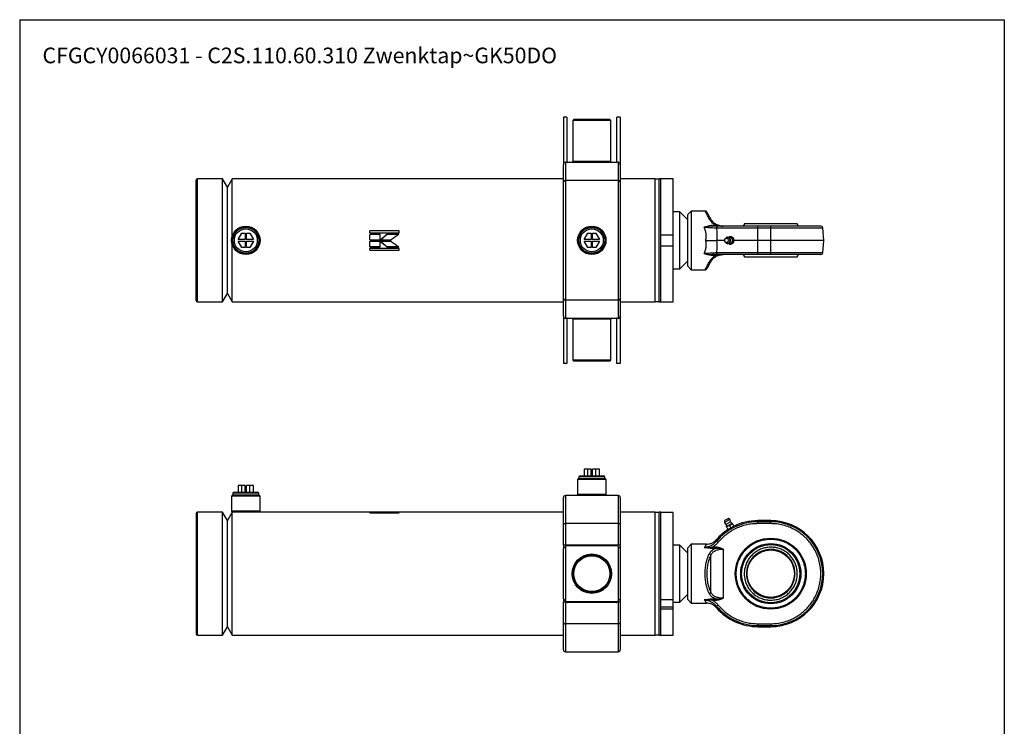
# Paper-space layout 'BOM' of a CAD drawing. Units: millimetres. Extents: x 5 to 205, y 5 to 292.
# Drawn here: x 5 to 205, y 148 to 292 of the extents above; entities that cross this region are included whole.
import ezdxf

# ---------------------------------------------------------------- set-up
doc = ezdxf.new("R2010")
doc.units = ezdxf.units.MM
doc.layers.add('SLD-0', color=179, linetype='Continuous')
doc.styles.add('SLDTEXTSTYLE7', font='TXT', dxfattribs={"width": 0.605})

psp = doc.layouts.new('BOM')

# ---------------------------------------------------------------- linework, layer by layer
at = {"color": 7, "linetype": 'Continuous', "lineweight": 25}
for p, q in [((116.55, 272), (115.87, 272)), ((115.87, 272), (115.87, 262.36)), ((116.55, 272), (116.55, 262.87)), ((117.98, 271.52), (117.79, 271.33)), ((117.79, 271.33), (117.79, 263.02)), ((125.48, 271.33), (117.79, 271.33)), ((125.29, 271.52), (117.98, 271.52)), ((125.48, 271.33), (125.29, 271.52)), ((125.48, 263.02), (125.48, 271.33)), ((127.4, 272), (126.72, 272)), ((126.72, 262.87), (126.72, 272)), ((127.4, 272), (127.4, 262.36)), ((115.87, 258.86), (115.87, 262.36)), ((116.25, 262.87), (116.25, 259.16)), ((116.55, 262.87), (116.25, 262.87)), ((116.55, 262.87), (126.72, 262.87)), ((126.6, 262.78), (116.67, 262.78)), ((127.02, 262.87), (126.72, 262.87)), ((127.02, 259.16), (127.02, 262.87)), ((127.4, 262.36), (127.4, 258.86)), ((41.25, 247), (41.25, 259.21)), ((46.6, 259.5), (41.54, 259.5)), ((47.6, 257.77), (46.6, 259.5)), ((46.6, 247), (46.6, 259.5)), ((48.6, 259.5), (47.6, 257.77)), ((115.87, 259.5), (48.6, 259.5)), ((48.6, 247.87), (48.6, 259.5)), ((115.87, 235.14), (115.87, 258.86)), ((116.25, 259.16), (116.25, 234.84)), ((127.02, 259.16), (116.25, 259.16)), ((127.02, 234.84), (127.02, 259.16)), ((134.52, 259.5), (127.4, 259.5)), ((127.4, 258.86), (127.4, 235.14)), ((134.52, 247), (134.52, 259.5)), ((135.29, 259.45), (134.52, 259.45)), ((135.67, 259.5), (135.29, 259.5)), ((135.29, 247), (135.29, 259.5)), ((138.17, 259.5), (135.67, 259.5)), ((135.67, 247), (135.67, 259.5)), ((135.67, 248.15), (135.67, 259.5)), ((138.17, 248.15), (138.17, 259.5)), ((47.6, 247), (47.6, 257.77)), ((139.52, 252.77), (138.17, 252.77)), ((141.06, 251.23), (139.52, 252.77)), ((139.52, 241.23), (139.52, 252.77)), ((141.83, 252.96), (141.06, 252.19)), ((141.06, 252.19), (141.06, 247)), ((144.64, 252.96), (141.83, 252.96)), ((141.83, 252.96), (141.83, 247)), ((146.18, 250.07), (146.78, 250.07)), ((146.18, 249.88), (146.18, 250.07)), ((146.78, 249.88), (146.78, 250.07)), ((49.77, 247.15), (50.51, 248.44)), ((50.51, 248.44), (51.19, 248.44)), ((51.19, 248.44), (51.19, 247.15)), ((51.5, 248.44), (52.18, 248.44)), ((51.5, 247.15), (51.5, 248.44)), ((52.18, 248.44), (52.92, 247.15)), ((82.5, 248.94), (76.53, 248.94)), ((76.53, 248.54), (76.53, 248.94)), ((82.5, 248.93), (76.53, 248.93)), ((76.53, 248.54), (82.5, 248.54)), ((78.66, 248.2), (76.53, 248.2)), ((76.53, 247.13), (76.53, 248.2)), ((78.66, 248.2), (76.53, 248.2)), ((78.66, 247.13), (78.66, 248.2)), ((82.42, 248.2), (80, 248.2)), ((80, 248.2), (80, 248.2)), ((82.42, 248.2), (80, 248.2)), ((82.5, 248.54), (82.5, 248.94)), ((120.06, 247.15), (120.8, 248.44)), ((120.8, 248.44), (121.48, 248.44)), ((121.48, 248.44), (121.48, 247.15)), ((121.79, 248.44), (122.47, 248.44)), ((121.79, 247.15), (121.79, 248.44)), ((122.47, 248.44), (123.21, 247.15)), ((135.67, 248.15), (138.17, 248.15)), ((138.17, 245.85), (138.17, 248.15)), ((146.95, 249.53), (155.38, 249.53)), ((155.38, 249.53), (155.38, 249.88)), ((157.98, 249.88), (155.38, 249.88)), ((155.38, 247), (155.38, 249.53)), ((155.38, 249.53), (157.98, 249.53)), ((157.98, 249.53), (157.98, 249.88)), ((157.98, 247), (157.98, 249.53)), ((168.75, 247), (168.53, 249.53)), ((41.25, 234.79), (41.25, 247)), ((46.6, 234.5), (46.6, 247)), ((47.6, 236.23), (47.6, 247)), ((48.6, 234.5), (48.6, 246.13)), ((51.19, 247.15), (49.77, 247.15)), ((50.51, 245.56), (49.77, 246.85)), ((49.77, 246.85), (51.19, 246.85)), ((51.19, 246.85), (51.19, 245.56)), ((52.92, 247.15), (51.5, 247.15)), ((51.5, 246.85), (52.92, 246.85)), ((51.5, 245.56), (51.5, 246.85)), ((52.92, 246.85), (52.18, 245.56)), ((76.53, 247.13), (78.66, 247.13)), ((78.66, 246.79), (76.53, 246.79)), ((76.53, 245.71), (76.53, 246.79)), ((78.66, 245.71), (78.66, 246.79)), ((78.69, 247.13), (80.88, 247.13)), ((80.88, 246.79), (78.69, 246.79)), ((121.48, 247.15), (120.06, 247.15)), ((120.8, 245.56), (120.06, 246.85)), ((120.06, 246.85), (121.48, 246.85)), ((121.48, 246.85), (121.48, 245.56)), ((123.21, 247.15), (121.79, 247.15)), ((121.79, 245.56), (121.79, 246.85)), ((121.79, 246.85), (123.21, 246.85)), ((123.21, 246.85), (122.47, 245.56)), ((134.52, 234.5), (134.52, 247)), ((135.29, 234.5), (135.29, 247)), ((135.67, 234.5), (135.67, 247)), ((141.06, 247), (141.06, 241.81)), ((141.83, 247), (141.83, 241.04)), ((148.6, 247), (146.98, 247)), ((149.57, 246.22), (149.38, 246.36)), ((149.41, 247.65), (149.62, 247.78)), ((149.6, 247.67), (149.57, 247.67)), ((150.18, 246.59), (149.57, 246.22)), ((149.57, 246.33), (149.6, 246.33)), ((149.57, 246.22), (149.84, 246.22)), ((149.62, 247.78), (150.21, 247.36)), ((149.62, 247.78), (149.89, 247.78)), ((149.84, 246.22), (150.45, 246.59)), ((150.48, 247.36), (149.89, 247.78)), ((150.21, 247.36), (150.18, 246.59)), ((150.18, 246.59), (150.45, 246.59)), ((150.21, 247.36), (150.48, 247.36)), ((150.45, 246.59), (150.48, 247.36)), ((155.38, 247), (150.46, 247)), ((157.98, 247), (155.38, 247)), ((155.38, 244.47), (155.38, 247)), ((157.98, 244.47), (157.98, 247)), ((168.75, 247), (157.98, 247)), ((168.53, 244.47), (168.75, 247)), ((51.19, 245.56), (50.51, 245.56)), ((52.18, 245.56), (51.5, 245.56)), ((76.53, 245.72), (78.66, 245.72)), ((76.53, 245.71), (78.66, 245.71)), ((82.5, 245.38), (76.53, 245.38)), ((76.53, 244.98), (76.53, 245.38)), ((76.53, 245), (82.5, 245)), ((76.53, 244.98), (82.5, 244.98)), ((80.01, 245.72), (80.01, 245.71)), ((80.01, 245.72), (82.43, 245.72)), ((80.01, 245.71), (82.43, 245.71)), ((82.5, 244.98), (82.5, 245.38)), ((121.48, 245.56), (120.8, 245.56)), ((122.47, 245.56), (121.79, 245.56)), ((135.67, 234.5), (135.67, 245.85)), ((138.17, 245.85), (135.67, 245.85)), ((138.17, 234.5), (138.17, 245.85)), ((146.18, 243.93), (146.18, 244.12)), ((146.78, 243.93), (146.78, 244.12)), ((155.38, 244.47), (146.95, 244.47)), ((157.98, 244.47), (155.38, 244.47)), ((155.38, 244.12), (155.38, 244.47)), ((157.98, 244.12), (155.38, 244.12)), ((157.98, 244.12), (157.98, 244.47)), ((139.52, 241.23), (141.06, 242.77)), ((146.78, 243.93), (146.18, 243.93)), ((138.17, 241.23), (139.52, 241.23)), ((141.06, 241.81), (141.83, 241.04)), ((141.83, 241.04), (144.64, 241.04)), ((46.6, 234.5), (47.6, 236.23)), ((47.6, 236.23), (48.6, 234.5)), ((41.54, 234.5), (46.6, 234.5)), ((48.6, 234.5), (115.87, 234.5)), ((115.87, 231.64), (115.87, 235.14)), ((127.02, 234.84), (116.25, 234.84)), ((116.25, 234.84), (116.25, 231.13)), ((127.02, 231.13), (127.02, 234.84)), ((127.4, 235.14), (127.4, 231.64)), ((127.4, 234.5), (134.52, 234.5)), ((134.52, 234.55), (135.29, 234.55)), ((135.29, 234.5), (135.67, 234.5)), ((135.67, 234.5), (138.17, 234.5)), ((115.87, 231.64), (115.87, 222)), ((116.55, 231.13), (116.25, 231.13)), ((126.72, 231.13), (116.55, 231.13)), ((116.55, 231.13), (116.55, 222)), ((116.67, 231.22), (126.6, 231.22)), ((117.79, 230.98), (117.79, 222.67)), ((125.48, 222.67), (125.48, 230.98)), ((127.02, 231.13), (126.72, 231.13)), ((126.72, 222), (126.72, 231.13)), ((127.4, 231.64), (127.4, 222)), ((117.79, 222.67), (117.98, 222.48)), ((125.48, 222.67), (117.79, 222.67)), ((125.29, 222.48), (117.98, 222.48)), ((125.29, 222.48), (125.48, 222.67)), ((116.55, 222), (115.87, 222)), ((127.4, 222), (126.72, 222)), ((120.06, 200.56), (120.06, 199.21)), ((120.8, 200.56), (120.06, 200.56)), ((120.8, 199.21), (120.8, 200.56)), ((121.48, 200.56), (120.8, 200.56)), ((121.48, 199.21), (121.48, 200.56)), ((121.79, 199.21), (121.79, 200.56)), ((122.47, 200.56), (121.79, 200.56)), ((122.47, 199.21), (122.47, 200.56)), ((123.21, 200.56), (122.47, 200.56)), ((123.21, 199.21), (123.21, 200.56)), ((118.94, 198.63), (118.75, 198.44)), ((118.75, 198.44), (118.75, 195.37)), ((124.52, 198.44), (118.75, 198.44)), ((124.33, 198.63), (118.94, 198.63)), ((119.3, 199.21), (119.02, 199.05)), ((119.02, 199.05), (119.02, 198.63)), ((124.25, 199.05), (119.02, 199.05)), ((119.3, 199.21), (123.97, 199.21)), ((124.25, 199.05), (123.97, 199.21)), ((124.25, 198.63), (124.25, 199.05)), ((124.52, 198.44), (124.33, 198.63)), ((124.52, 195.37), (124.52, 198.44)), ((49.77, 197.19), (49.77, 195.85)), ((50.51, 197.19), (49.77, 197.19)), ((51.19, 197.19), (50.51, 197.19)), ((50.51, 195.85), (50.51, 197.19)), ((51.19, 195.85), (51.19, 197.19)), ((52.18, 197.19), (51.5, 197.19)), ((51.5, 195.85), (51.5, 197.19)), ((52.18, 195.85), (52.18, 197.19)), ((52.92, 197.19), (52.18, 197.19)), ((52.92, 195.85), (52.92, 197.19)), ((48.65, 195.27), (48.46, 195.08)), ((48.46, 195.08), (48.46, 192)), ((54.23, 195.08), (48.46, 195.08)), ((54.04, 195.27), (48.65, 195.27)), ((49.01, 195.85), (48.73, 195.68)), ((48.73, 195.68), (48.73, 195.27)), ((53.96, 195.68), (48.73, 195.68)), ((49.01, 195.85), (53.68, 195.85)), ((53.96, 195.68), (53.68, 195.85)), ((53.96, 195.27), (53.96, 195.68)), ((54.23, 195.08), (54.04, 195.27)), ((54.23, 192), (54.23, 195.08)), ((115.87, 189.25), (115.87, 194.79)), ((118.94, 195.17), (116.25, 195.17)), ((118.75, 195.37), (118.94, 195.17)), ((124.52, 195.37), (118.75, 195.37)), ((124.33, 195.17), (118.94, 195.17)), ((124.33, 195.17), (124.52, 195.37)), ((127.02, 195.17), (124.33, 195.17)), ((127.4, 194.79), (127.4, 189.25)), ((41.25, 191.52), (41.25, 167.1)), ((46.6, 191.81), (41.54, 191.81)), ((47.6, 190.08), (46.6, 191.81)), ((46.6, 166.81), (46.6, 191.81)), ((48.6, 191.81), (47.6, 190.08)), ((47.6, 168.54), (47.6, 190.08)), ((48.46, 192), (48.65, 191.81)), ((54.23, 192), (48.46, 192)), ((48.65, 191.81), (48.6, 191.81)), ((48.6, 166.81), (48.6, 191.81)), ((54.04, 191.81), (48.65, 191.81)), ((54.04, 191.81), (54.23, 192)), ((115.87, 191.81), (54.04, 191.81)), ((78.66, 191.81), (76.53, 191.81)), ((76.53, 191.74), (76.53, 191.81)), ((76.53, 191.74), (78.66, 191.74)), ((82.5, 191.7), (76.53, 191.7)), ((76.53, 191.64), (76.53, 191.7)), ((76.53, 191.64), (82.5, 191.64)), ((78.66, 191.74), (78.66, 191.81)), ((80.88, 191.81), (78.69, 191.81)), ((80.01, 191.74), (82.43, 191.74)), ((80.88, 191.71), (80.88, 191.81)), ((82.5, 191.64), (82.5, 191.7)), ((134.52, 191.81), (127.4, 191.81)), ((134.52, 166.81), (134.52, 191.81)), ((135.29, 191.76), (134.52, 191.76)), ((135.67, 191.81), (135.29, 191.81)), ((135.29, 166.81), (135.29, 191.81)), ((135.67, 166.81), (135.67, 191.81)), ((138.17, 191.75), (135.67, 191.75)), ((135.67, 174.08), (135.67, 191.75)), ((138.17, 174.08), (138.17, 191.75)), ((149.16, 190.38), (148.6, 190.09)), ((149.68, 190.28), (148.6, 189.7)), ((148.6, 190.09), (148.6, 189.7)), ((149.37, 190.49), (149.16, 190.38)), ((149.68, 190.28), (149.37, 190.49)), ((155.38, 189.86), (155.38, 190.08)), ((157.98, 190.08), (155.38, 190.08)), ((157.98, 189.86), (157.98, 190.08)), ((115.87, 185.08), (115.87, 189.25)), ((116.25, 189.5), (116.25, 185.08)), ((127.02, 189.5), (116.25, 189.5)), ((127.02, 185.08), (127.02, 189.5)), ((127.4, 189.25), (127.4, 185.08)), ((148.92, 189.33), (149.82, 189.81)), ((150.16, 189.51), (148.97, 188.88)), ((148.97, 188.88), (149, 188.82)), ((149.57, 189.12), (148.99, 188.81)), ((148.99, 188.81), (149.26, 188.3)), ((149.88, 189.28), (149, 188.82)), ((149.17, 188.91), (149.17, 188.9)), ((149.26, 188.3), (149.84, 188.61)), ((149.36, 188.35), (149.38, 188.32)), ((150.18, 189.44), (149.57, 189.12)), ((149.57, 189.12), (149.84, 188.61)), ((149.84, 188.61), (150.45, 188.93)), ((150.19, 189.45), (149.88, 189.28)), ((150.03, 189.36), (150.03, 189.36)), ((150.19, 189.45), (150.16, 189.51)), ((150.21, 189.46), (150.18, 189.44)), ((150.18, 189.44), (150.45, 188.93)), ((150.21, 189.46), (150.48, 188.95)), ((150.38, 188.89), (150.38, 188.89)), ((150.45, 188.93), (150.48, 188.95)), ((157.98, 189.86), (155.38, 189.86)), ((155.38, 189.47), (155.38, 189.86)), ((157.98, 189.47), (155.38, 189.47)), ((157.98, 189.47), (157.98, 189.86)), ((116.55, 185.08), (115.87, 185.08)), ((115.87, 185.08), (115.87, 184.4)), ((115.87, 174.22), (115.87, 184.4)), ((116.25, 184.8), (116.25, 173.81)), ((126.88, 184.94), (116.39, 184.94)), ((116.67, 185.18), (126.6, 185.18)), ((127.4, 185.08), (126.72, 185.08)), ((127.02, 173.81), (127.02, 184.8)), ((127.4, 185.08), (127.4, 184.4)), ((127.4, 184.4), (127.4, 174.22)), ((139.52, 185.08), (138.17, 185.08)), ((141.06, 183.54), (139.52, 185.08)), ((139.52, 173.54), (139.52, 185.08)), ((141.83, 185.27), (141.06, 184.5)), ((141.06, 184.5), (141.06, 174.12)), ((144.79, 185.27), (141.83, 185.27)), ((141.83, 185.27), (141.83, 173.35)), ((144.79, 185.27), (144.82, 185.25)), ((144.82, 185.25), (144.79, 185.27)), ((146.18, 184.42), (146.18, 184.75)), ((146.18, 184.75), (146.78, 184.75)), ((146.78, 184.42), (146.18, 184.42)), ((146.78, 184.42), (146.78, 184.75)), ((147.24, 185.63), (146.95, 185.88)), ((148.3, 184.29), (148.3, 174.32)), ((145.8, 175.57), (145.8, 183.05)), ((115.87, 174.22), (115.87, 173.54)), ((127.4, 174.22), (127.4, 173.54)), ((135.67, 174.08), (138.17, 174.08)), ((138.17, 172.59), (138.17, 174.08)), ((139.52, 173.54), (141.06, 175.08)), ((141.06, 174.12), (141.83, 173.35)), ((146.18, 174.2), (146.78, 174.2)), ((146.18, 173.87), (146.18, 174.2)), ((146.78, 174.2), (146.78, 173.87)), ((116.55, 173.54), (115.87, 173.54)), ((115.87, 169.36), (115.87, 173.54)), ((116.25, 173.54), (116.25, 169.12)), ((116.39, 173.68), (126.88, 173.68)), ((126.6, 173.43), (116.67, 173.43)), ((127.4, 173.54), (126.72, 173.54)), ((127.02, 169.12), (127.02, 173.54)), ((127.4, 173.54), (127.4, 169.36)), ((135.67, 172.59), (138.17, 172.59)), ((138.17, 172.09), (135.67, 172.09)), ((135.67, 166.81), (135.67, 172.09)), ((138.17, 173.54), (139.52, 173.54)), ((138.17, 172.09), (138.17, 172.59)), ((138.17, 166.81), (138.17, 172.09)), ((141.83, 173.35), (144.79, 173.35)), ((144.79, 173.35), (144.82, 173.37)), ((146.78, 173.87), (146.18, 173.87)), ((147.24, 172.98), (146.95, 172.74)), ((46.6, 166.81), (47.6, 168.54)), ((47.6, 168.54), (48.6, 166.81)), ((115.87, 163.83), (115.87, 169.36)), ((127.02, 169.12), (116.25, 169.12)), ((127.4, 169.36), (127.4, 163.83)), ((155.38, 169.14), (157.98, 169.14)), ((155.38, 169.14), (155.38, 168.76)), ((155.38, 168.76), (157.98, 168.76)), ((155.38, 168.76), (155.38, 168.54)), ((155.38, 168.54), (157.98, 168.54)), ((157.98, 169.14), (157.98, 168.76)), ((157.98, 168.76), (157.98, 168.54)), ((41.54, 166.81), (46.6, 166.81)), ((48.6, 166.81), (115.87, 166.81)), ((127.4, 166.81), (134.52, 166.81)), ((134.52, 166.86), (135.29, 166.86)), ((135.29, 166.81), (135.67, 166.81)), ((135.67, 166.81), (138.17, 166.81)), ((116.25, 163.44), (127.02, 163.44))]:
    psp.add_line(p, q, dxfattribs=at)
at = {"color": 8, "linetype": 'Continuous', "lineweight": 25}
for p, q in [((125.48, 263.02), (117.79, 263.02)), ((41.54, 247), (41.54, 259.5)), ((157.98, 249.53), (168.53, 249.53)), ((41.54, 234.5), (41.54, 247)), ((168.53, 244.47), (157.98, 244.47)), ((125.48, 230.98), (117.79, 230.98)), ((116.25, 195.17), (116.25, 189.5)), ((127.02, 189.5), (127.02, 195.17)), ((41.54, 166.81), (41.54, 191.81)), ((116.25, 169.12), (116.25, 163.44)), ((127.02, 163.44), (127.02, 169.12))]:
    psp.add_line(p, q, dxfattribs=at)
at = {"color": 7, "linetype": 'Continuous', "lineweight": 25, "flags": 128}
for points in [[(152.61, 250.37), (152.41, 250.03), (152.33, 249.9)], [(163.63, 249.89), (163.56, 250.03), (163.36, 250.37)], [(148.89, 247.54), (149.07, 247.61), (149.26, 247.6), (149.43, 247.52), (149.57, 247.38), (149.66, 247.19), (149.68, 246.98), (149.64, 246.77), (149.54, 246.59), (149.39, 246.46), (149.22, 246.39), (149.03, 246.4), (148.85, 246.48), (148.71, 246.62), (148.63, 246.81), (148.6, 247.02), (148.64, 247.23), (148.74, 247.41), (148.89, 247.54)], [(149.16, 246.62), (149.02, 246.57), (148.87, 246.59), (148.74, 246.67), (148.65, 246.8), (148.6, 246.96), (148.62, 247.13), (148.69, 247.28), (148.81, 247.38), (148.95, 247.43), (149.1, 247.41), (149.23, 247.33), (149.32, 247.2), (149.36, 247.04), (149.35, 246.87), (149.28, 246.72), (149.16, 246.62)], [(149.29, 247.6), (149.47, 247.66), (149.67, 247.66), (149.85, 247.59), (150.01, 247.45), (150.11, 247.26), (150.16, 247.05), (150.14, 246.83), (150.06, 246.63), (149.93, 246.46), (149.75, 246.36), (149.56, 246.33), (149.37, 246.37), (149.32, 246.39)], [(149.88, 246.4), (149.69, 246.34), (149.6, 246.33)], [(152.33, 244.11), (152.41, 243.97), (152.61, 243.63)], [(163.36, 243.63), (163.56, 243.97), (163.63, 244.1)], [(115.87, 189.25), (115.87, 189.3), (115.89, 189.35), (115.93, 189.39), (115.98, 189.43), (116.04, 189.46), (116.1, 189.48), (116.17, 189.49), (116.25, 189.5)], [(127.02, 189.5), (127.09, 189.49), (127.17, 189.48), (127.23, 189.46), (127.29, 189.43), (127.34, 189.39), (127.37, 189.35), (127.4, 189.3), (127.4, 189.25)], [(115.87, 169.36), (115.87, 169.32), (115.89, 169.27), (115.93, 169.23), (115.98, 169.19), (116.04, 169.16), (116.1, 169.14), (116.17, 169.12), (116.25, 169.12)], [(127.4, 169.36), (127.4, 169.32), (127.37, 169.27), (127.34, 169.23), (127.29, 169.19), (127.23, 169.16), (127.17, 169.14), (127.09, 169.12), (127.02, 169.12)]]:
    psp.add_lwpolyline(points, dxfattribs=at)
at = {"color": 7, "linetype": 'Continuous', "lineweight": 25}
for centre, radius in [((51.35, 247), 2.88), ((51.35, 247), 2.69), ((51.35, 247), 2.62), ((51.35, 247), 2.33), ((121.63, 247), 2.88), ((121.63, 247), 2.69), ((121.63, 247), 2.62), ((121.63, 247), 2.33), ((157.98, 179.31), 7.21), ((157.98, 179.31), 6.11), ((157.98, 179.31), 5.92), ((157.98, 179.31), 4.81), ((121.63, 179.31), 4), ((121.63, 179.31), 3.85), ((121.63, 179.31), 3.65)]:
    psp.add_circle(centre, radius, dxfattribs=at)
for centre, radius, start, end in [((117.63, 263.02), 0.154, 270, 0), ((125.63, 263.02), 0.154, 180, 270), ((41.54, 259.21), 0.288, 90, 180), ((116.21, 258.81), 0.349, 83.4691, 171.4657), ((127.06, 258.81), 0.349, 8.5343, 96.5309), ((145.57, 251.15), 0.288, 37.5969, 111.2545), ((147.29, 249.55), 0.34, 97.5182, 182.2789), ((168.15, 249.5), 0.385, 5, 90), ((149.52, 246.99), 0.684, 300.8377, 83.8686), ((147.29, 244.45), 0.34, 177.7211, 262.4818), ((168.15, 244.5), 0.385, 270, 355), ((145.57, 242.85), 0.288, 248.7455, 322.4031), ((41.54, 234.79), 0.288, 180, 270), ((116.21, 235.19), 0.349, 188.5343, 276.5309), ((127.06, 235.19), 0.349, 263.4691, 351.4657), ((117.63, 230.98), 0.154, 0, 90), ((125.63, 230.98), 0.154, 90, 180), ((116.25, 194.79), 0.385, 90, 180), ((127.02, 194.79), 0.385, 0, 90), ((41.54, 191.52), 0.288, 90, 180), ((149.2, 189.89), 0.625, 352.6254, 38.6387), ((155.38, 178.92), 11.15, 90, 116.6576), ((157.98, 179.31), 10.77, 270, 90), ((155.38, 178.92), 10.93, 90, 140.5034), ((155.38, 178.92), 11.15, 122.5898, 138.8681), ((149.2, 189.89), 0.625, 197.3613, 243.3746), ((147.82, 188.96), 1.15, 355.6573, 18.5852), ((150.73, 190.51), 1.15, 217.4148, 240.3427), ((157.98, 179.31), 10.55, 270, 90), ((121.63, 179.31), 7.69, 131.4096, 138.5904), ((121.63, 179.31), 7.69, 130.1877, 131.4096), ((121.63, 179.31), 7.69, 48.5904, 49.8123), ((121.63, 179.31), 7.69, 41.4096, 48.5904), ((145.33, 182.79), 0.539, 29.2135, 75.242), ((121.63, 179.31), 7.69, 221.4096, 228.5904), ((121.63, 179.31), 7.69, 311.4096, 318.5904), ((145.33, 175.83), 0.539, 284.758, 330.7865), ((121.63, 179.31), 7.69, 228.5904, 229.8123), ((121.63, 179.31), 7.69, 310.1877, 311.4096), ((155.38, 179.69), 10.93, 219.4966, 270), ((155.38, 179.69), 11.15, 221.1319, 270), ((41.54, 167.1), 0.288, 180, 270), ((116.25, 163.83), 0.385, 180, 270), ((127.02, 163.83), 0.385, 270, 0)]:
    psp.add_arc(centre, radius, start, end, dxfattribs=at)
for centre, major_axis, ratio, start_param, end_param in [((116.25, 262.36), (0, -0.502), 0.766423, 3.141593, 4.712389), ((121.63, 267.7), (7.69, 0), 0.838095, 3.989655, 4.010982), ((121.63, 267.7), (7.69, 0), 0.838095, 5.413796, 5.435123), ((127.02, 262.36), (0, 0.502), 0.766423, 4.712389, 6.283185), ((116.25, 231.64), (0, -0.502), 0.766423, 4.712389, 6.283185), ((121.63, 226.3), (7.69, 0), 0.838095, 2.272203, 2.293531), ((121.63, 226.3), (7.69, 0), 0.838095, 0.848062, 0.869389), ((127.02, 231.64), (0, 0.502), 0.766423, 3.141593, 4.712389)]:
    psp.add_ellipse(centre, major_axis=major_axis, ratio=ratio, start_param=start_param, end_param=end_param, dxfattribs=at)
for points, knots in [([(144.97, 252.77), (144.95, 252.8), (144.91, 252.85), (144.83, 252.91), (144.74, 252.95), (144.67, 252.96), (144.64, 252.96)], [0, 0, 0, 0, 0.245667, 0.5, 0.754333, 1, 1, 1, 1]), ([(145.8, 251.33), (145.68, 251.53), (145.45, 251.94), (145.23, 252.32), (145.1, 252.55), (145, 252.72), (144.98, 252.75), (144.97, 252.77)], [0, 0, 0, 0, 0.242619, 0.49183, 0.619055, 0.745252, 1, 1, 1, 1]), ([(144.48, 249.67), (144.75, 249.79), (145.29, 250.01), (145.88, 250.05), (146.18, 250.07)], [0, 0, 0, 0, 0.5025616, 1, 1, 1, 1]), ([(146.78, 250.07), (146.63, 250.16), (146.33, 250.35), (145.98, 250.69), (145.68, 251.06), (145.54, 251.3), (145.47, 251.42)], [0, 0, 0, 0, 0.24929, 0.498913, 0.742375, 1, 1, 1, 1]), ([(148.3, 249.88), (148.16, 249.89), (147.88, 249.9), (147.46, 250), (147.08, 250.14), (146.73, 250.34), (146.43, 250.57), (146.08, 250.9), (145.91, 251.16), (145.8, 251.33)], [0, 0, 0, 0, 0.126816, 0.251267, 0.378173, 0.501296, 0.625734, 0.749359, 1, 1, 1, 1]), ([(146.78, 250.07), (147.03, 250.02), (147.53, 249.92), (148.04, 249.9), (148.3, 249.88)], [0, 0, 0, 0, 0.477553, 1, 1, 1, 1]), ([(157.98, 250.37), (157.68, 250.37), (157.08, 250.37), (156.2, 250.37), (155.36, 250.37), (154.61, 250.37), (153.95, 250.37), (153.4, 250.37), (152.98, 250.37), (152.72, 250.37), (152.59, 250.37), (152.61, 250.37), (152.62, 250.37)], [0, 0, 0, 0, 0.105849, 0.214768, 0.320617, 0.429536, 0.535385, 0.644304, 0.750154, 0.859072, 0.964922, 1, 1, 1, 1]), ([(163.36, 250.37), (163.36, 250.37), (163.38, 250.37), (163.29, 250.37), (163.07, 250.37), (162.68, 250.37), (162.17, 250.37), (161.53, 250.37), (160.8, 250.37), (159.99, 250.37), (159.04, 250.37), (158.36, 250.37), (157.98, 250.37)], [0, 0, 0, 0, 0.00708, 0.112919, 0.221827, 0.327667, 0.436575, 0.542414, 0.651323, 0.757162, 0.866071, 1, 1, 1, 1]), ([(146.18, 249.88), (145.91, 249.87), (145.34, 249.85), (144.77, 249.73), (144.48, 249.67)], [0, 0, 0, 0, 0.483599, 1, 1, 1, 1]), ([(144.79, 247), (144.82, 247.23), (144.88, 247.7), (144.84, 248.4), (144.7, 249.06), (144.55, 249.47), (144.48, 249.67)], [0, 0, 0, 0, 0.249605, 0.499256, 0.749558, 1, 1, 1, 1]), ([(144.48, 249.67), (144.71, 249.66), (145.19, 249.64), (145.85, 249.6), (146.46, 249.57), (146.79, 249.54), (146.95, 249.53)], [0, 0, 0, 0, 0.249366, 0.499838, 0.74925, 1, 1, 1, 1]), ([(147.24, 249.88), (147.09, 249.88), (146.77, 249.88), (146.38, 249.88), (146.18, 249.88)], [0, 0, 0, 0, 0.501997, 1, 1, 1, 1]), ([(146.95, 249.53), (146.99, 249.12), (147.06, 248.29), (147.01, 247.43), (146.98, 247)], [0, 0, 0, 0, 0.499186, 1, 1, 1, 1]), ([(155.38, 249.88), (155.01, 249.88), (154.24, 249.88), (153.1, 249.88), (151.97, 249.88), (150.88, 249.88), (149.84, 249.88), (148.88, 249.88), (148, 249.88), (147.49, 249.88), (147.24, 249.88)], [0, 0, 0, 0, 0.122339, 0.246931, 0.373071, 0.5, 0.626929, 0.753069, 0.877661, 1, 1, 1, 1]), ([(168.15, 249.88), (168.13, 249.88), (168.1, 249.88), (167.86, 249.88), (167.49, 249.88), (167.02, 249.88), (166.5, 249.88), (165.88, 249.88), (165.18, 249.88), (164.4, 249.88), (163.56, 249.88), (162.66, 249.88), (161.64, 249.88), (160.49, 249.88), (159.23, 249.88), (158.39, 249.88), (157.98, 249.88)], [0, 0, 0, 0, 0.0776269, 0.157664, 0.2399514, 0.304276, 0.3686069, 0.4343002, 0.5, 0.5656933, 0.6313931, 0.6957177, 0.7600487, 0.8423304, 0.922366, 1, 1, 1, 1]), ([(144.48, 244.33), (144.55, 244.53), (144.7, 244.94), (144.84, 245.6), (144.88, 246.3), (144.82, 246.77), (144.79, 247)], [0, 0, 0, 0, 0.2497531, 0.5006572, 0.7490749, 1, 1, 1, 1]), ([(144.79, 247), (145, 247), (145.41, 247), (146, 247), (146.54, 247), (146.84, 247), (146.98, 247)], [0, 0, 0, 0, 0.251312, 0.500388, 0.74603, 1, 1, 1, 1]), ([(146.98, 247), (147.01, 246.57), (147.06, 245.71), (146.99, 244.88), (146.95, 244.47)], [0, 0, 0, 0, 0.503807, 1, 1, 1, 1]), ([(149.82, 247), (149.81, 247.07), (149.81, 247.16), (149.75, 247.29), (149.69, 247.39), (149.58, 247.5), (149.44, 247.59), (149.26, 247.63), (149.08, 247.62), (148.95, 247.58), (148.89, 247.54), (148.89, 247.54)], [0, 0, 0, 0, 0.150409, 0.214264, 0.321267, 0.436155, 0.562881, 0.69933, 0.84534, 0.986438, 1, 1, 1, 1]), ([(148.95, 246.43), (148.95, 246.43), (149, 246.39), (149.13, 246.37), (149.32, 246.38), (149.49, 246.44), (149.63, 246.54), (149.73, 246.66), (149.79, 246.78), (149.82, 246.89), (149.82, 246.97), (149.82, 247)], [0, 0, 0, 0, 0.006056, 0.150135, 0.304309, 0.453296, 0.599281, 0.722768, 0.815475, 0.921199, 1, 1, 1, 1]), ([(146.95, 244.47), (146.79, 244.46), (146.46, 244.43), (145.85, 244.4), (145.19, 244.36), (144.71, 244.34), (144.48, 244.33)], [0, 0, 0, 0, 0.25075, 0.500162, 0.750634, 1, 1, 1, 1]), ([(144.48, 244.33), (144.77, 244.27), (145.34, 244.15), (145.91, 244.13), (146.18, 244.12)], [0, 0, 0, 0, 0.516401, 1, 1, 1, 1]), ([(146.18, 243.93), (145.88, 243.95), (145.29, 243.99), (144.75, 244.21), (144.48, 244.33)], [0, 0, 0, 0, 0.497453, 1, 1, 1, 1]), ([(145.8, 242.67), (145.91, 242.84), (146.08, 243.1), (146.43, 243.44), (146.73, 243.66), (147.08, 243.86), (147.47, 244), (147.88, 244.1), (148.16, 244.11), (148.3, 244.12)], [0, 0, 0, 0, 0.251293, 0.375248, 0.500035, 0.623124, 0.750007, 0.873836, 1, 1, 1, 1]), ([(147.24, 244.12), (147.09, 244.12), (146.77, 244.12), (146.38, 244.12), (146.18, 244.12)], [0, 0, 0, 0, 0.499379, 1, 1, 1, 1]), ([(148.3, 244.12), (148.04, 244.1), (147.53, 244.08), (147.03, 243.98), (146.78, 243.93)], [0, 0, 0, 0, 0.522447, 1, 1, 1, 1]), ([(155.38, 244.12), (155.01, 244.12), (154.24, 244.12), (153.1, 244.12), (151.97, 244.12), (150.88, 244.12), (149.84, 244.12), (148.88, 244.12), (148, 244.12), (147.49, 244.12), (147.24, 244.12)], [0, 0, 0, 0, 0.1223391, 0.2469309, 0.3730711, 0.5, 0.6269289, 0.7530691, 0.8776609, 1, 1, 1, 1]), ([(168.15, 244.12), (168.13, 244.12), (168.1, 244.12), (167.86, 244.12), (167.49, 244.12), (167.02, 244.12), (166.5, 244.12), (165.88, 244.12), (165.18, 244.12), (164.4, 244.12), (163.56, 244.12), (162.66, 244.12), (161.64, 244.12), (160.49, 244.12), (159.23, 244.12), (158.39, 244.12), (157.98, 244.12)], [0, 0, 0, 0, 0.077627, 0.157664, 0.239951, 0.304276, 0.368607, 0.4343, 0.5, 0.565693, 0.631393, 0.695718, 0.760049, 0.84233, 0.922366, 1, 1, 1, 1]), ([(145.8, 242.67), (145.68, 242.47), (145.45, 242.06), (145.23, 241.68), (145.1, 241.45), (145, 241.28), (144.98, 241.25), (144.97, 241.23)], [0, 0, 0, 0, 0.242619, 0.49183, 0.619055, 0.745252, 1, 1, 1, 1]), ([(146.78, 243.93), (146.63, 243.84), (146.33, 243.65), (145.98, 243.31), (145.68, 242.94), (145.54, 242.7), (145.47, 242.58)], [0, 0, 0, 0, 0.2495414, 0.4994098, 0.7426383, 1, 1, 1, 1]), ([(152.62, 243.63), (152.62, 243.63), (152.62, 243.63), (152.79, 243.63), (153.12, 243.63), (153.59, 243.63), (154.17, 243.63), (154.87, 243.63), (155.66, 243.63), (156.51, 243.63), (157.4, 243.63), (158.32, 243.63), (159.22, 243.63), (160.09, 243.63), (160.89, 243.63), (161.62, 243.63), (162.23, 243.63), (162.74, 243.63), (163.1, 243.63), (163.32, 243.63), (163.34, 243.63), (163.36, 243.63)], [0, 0, 0, 0, 0.036897, 0.089828, 0.144294, 0.197225, 0.251691, 0.304622, 0.359088, 0.412019, 0.466485, 0.519416, 0.573882, 0.626813, 0.681279, 0.73421, 0.788676, 0.841607, 0.896073, 0.949004, 1, 1, 1, 1]), ([(144.64, 241.04), (144.67, 241.04), (144.74, 241.05), (144.83, 241.09), (144.91, 241.15), (144.95, 241.2), (144.97, 241.23)], [0, 0, 0, 0, 0.245667, 0.5, 0.754333, 1, 1, 1, 1]), ([(155.38, 189.47), (155.01, 189.46), (154.24, 189.44), (153.1, 189.24), (151.97, 188.93), (150.88, 188.48), (149.84, 187.92), (148.88, 187.25), (148, 186.49), (147.49, 185.92), (147.24, 185.63)], [0, 0, 0, 0, 0.122339, 0.246931, 0.373071, 0.5, 0.626929, 0.753069, 0.877661, 1, 1, 1, 1]), ([(157.98, 169.14), (158.39, 169.16), (159.23, 169.19), (160.49, 169.43), (161.64, 169.8), (162.66, 170.27), (163.56, 170.79), (164.4, 171.4), (165.18, 172.11), (165.88, 172.89), (166.5, 173.73), (167.02, 174.62), (167.49, 175.65), (167.86, 176.8), (168.09, 178.06), (168.17, 179.31), (168.09, 180.56), (167.86, 181.82), (167.49, 182.97), (167.02, 183.99), (166.5, 184.89), (165.88, 185.73), (165.18, 186.51), (164.4, 187.21), (163.56, 187.83), (162.66, 188.35), (161.64, 188.81), (160.49, 189.18), (159.23, 189.43), (158.39, 189.46), (157.98, 189.47)], [0, 0, 0, 0, 0.038816, 0.078832, 0.119976, 0.152138, 0.184303, 0.21715, 0.25, 0.282847, 0.315697, 0.347859, 0.380024, 0.421165, 0.461184, 0.5, 0.538813, 0.578832, 0.619976, 0.652138, 0.684303, 0.71715, 0.75, 0.782847, 0.815697, 0.847859, 0.880024, 0.921165, 0.961183, 1, 1, 1, 1]), ([(144.79, 185.27), (145, 185.28), (145.41, 185.31), (146, 185.51), (146.54, 185.82), (146.84, 186.11), (146.98, 186.26)], [0, 0, 0, 0, 0.251312, 0.500388, 0.74603, 1, 1, 1, 1]), ([(146.98, 186.26), (147.01, 186.23), (147.06, 186.18), (146.99, 185.98), (146.95, 185.88)], [0, 0, 0, 0, 0.503807, 1, 1, 1, 1]), ([(157.98, 186.33), (157.7, 186.32), (157.12, 186.3), (156.25, 186.13), (155.45, 185.87), (154.75, 185.55), (154.13, 185.19), (153.55, 184.77), (153.01, 184.28), (152.52, 183.74), (152.1, 183.16), (151.74, 182.54), (151.42, 181.84), (151.16, 181.04), (151, 180.17), (150.94, 179.31), (151, 178.44), (151.16, 177.57), (151.42, 176.78), (151.74, 176.07), (152.1, 175.46), (152.52, 174.87), (153.01, 174.34), (153.55, 173.85), (154.13, 173.43), (154.75, 173.06), (155.45, 172.74), (156.25, 172.49), (157.12, 172.32), (157.98, 172.27), (158.85, 172.32), (159.71, 172.49), (160.51, 172.74), (161.22, 173.06), (161.83, 173.43), (162.41, 173.85), (162.95, 174.34), (163.44, 174.87), (163.86, 175.46), (164.22, 176.07), (164.55, 176.78), (164.8, 177.57), (164.96, 178.44), (165.02, 179.31), (164.96, 180.17), (164.8, 181.04), (164.55, 181.84), (164.22, 182.54), (163.86, 183.16), (163.44, 183.74), (162.95, 184.28), (162.41, 184.77), (161.83, 185.19), (161.22, 185.55), (160.51, 185.87), (159.71, 186.13), (158.85, 186.3), (158.27, 186.32), (157.98, 186.33)], [0, 0, 0, 0, 0.019408, 0.039416, 0.059988, 0.076069, 0.092152, 0.108575, 0.125, 0.141423, 0.157848, 0.173929, 0.190012, 0.210582, 0.230592, 0.25, 0.269406, 0.289416, 0.309988, 0.326069, 0.342152, 0.358575, 0.375, 0.391423, 0.407848, 0.423929, 0.440012, 0.460582, 0.480592, 0.5, 0.519406, 0.539416, 0.559988, 0.576069, 0.592152, 0.608575, 0.625, 0.641423, 0.657848, 0.673929, 0.690012, 0.710582, 0.730592, 0.75, 0.769406, 0.789416, 0.809988, 0.826069, 0.842152, 0.858575, 0.875, 0.891423, 0.907848, 0.923929, 0.940012, 0.960582, 0.980593, 1, 1, 1, 1]), ([(146.95, 185.88), (146.79, 185.7), (146.46, 185.35), (145.85, 184.97), (145.19, 184.7), (144.71, 184.66), (144.48, 184.64)], [0, 0, 0, 0, 0.25075, 0.500162, 0.750634, 1, 1, 1, 1]), ([(144.48, 184.64), (144.77, 184.62), (145.34, 184.58), (145.91, 184.69), (146.18, 184.75)], [0, 0, 0, 0, 0.516401, 1, 1, 1, 1]), ([(146.18, 184.42), (145.88, 184.43), (145.29, 184.46), (144.75, 184.58), (144.48, 184.64)], [0, 0, 0, 0, 0.497453, 1, 1, 1, 1]), ([(145.08, 185.28), (145.05, 185.28), (144.97, 185.27), (144.89, 185.26), (144.84, 185.26)], [0, 0, 0, 0, 0.424853, 1, 1, 1, 1]), ([(146.78, 184.42), (146.63, 184.36), (146.33, 184.24), (145.98, 183.99), (145.68, 183.69), (145.54, 183.44), (145.47, 183.31)], [0, 0, 0, 0, 0.249541, 0.49941, 0.742638, 1, 1, 1, 1]), ([(145.8, 183.05), (145.91, 183.25), (146.08, 183.54), (146.43, 183.83), (146.73, 184), (147.08, 184.14), (147.47, 184.23), (147.88, 184.28), (148.16, 184.29), (148.3, 184.29)], [0, 0, 0, 0, 0.251293, 0.375248, 0.500035, 0.623124, 0.750007, 0.873836, 1, 1, 1, 1]), ([(147.24, 185.63), (147.09, 185.46), (146.77, 185.12), (146.38, 184.87), (146.18, 184.75)], [0, 0, 0, 0, 0.4993785, 1, 1, 1, 1]), ([(146.78, 184.75), (147.05, 184.72), (147.58, 184.67), (148.06, 184.42), (148.3, 184.29)], [0, 0, 0, 0, 0.498958, 1, 1, 1, 1]), ([(148.3, 184.29), (148.04, 184.35), (147.53, 184.46), (147.03, 184.43), (146.78, 184.42)], [0, 0, 0, 0, 0.522447, 1, 1, 1, 1]), ([(157.98, 173.93), (157.68, 173.94), (157.08, 173.97), (156.2, 174.21), (155.36, 174.58), (154.61, 175.08), (153.95, 175.71), (153.4, 176.43), (152.98, 177.25), (152.71, 178.11), (152.58, 179.02), (152.61, 179.93), (152.79, 180.82), (153.12, 181.67), (153.59, 182.45), (154.17, 183.14), (154.87, 183.73), (155.66, 184.19), (156.51, 184.51), (157.4, 184.68), (158.32, 184.7), (159.22, 184.57), (160.09, 184.29), (160.89, 183.87), (161.62, 183.31), (162.23, 182.65), (162.73, 181.88), (163.1, 181.05), (163.32, 180.16), (163.39, 179.26), (163.3, 178.35), (163.07, 177.47), (162.68, 176.64), (162.17, 175.89), (161.53, 175.23), (160.8, 174.7), (159.99, 174.29), (159.04, 173.99), (158.36, 173.95), (157.98, 173.93)], [0, 0, 0, 0, 0.026464, 0.053695, 0.080159, 0.10739, 0.133854, 0.161085, 0.187549, 0.214781, 0.241244, 0.268476, 0.29494, 0.322171, 0.348635, 0.375866, 0.40233, 0.429561, 0.456025, 0.483256, 0.50972, 0.536951, 0.563415, 0.590647, 0.61711, 0.644342, 0.670806, 0.698037, 0.724501, 0.751732, 0.778196, 0.805427, 0.831891, 0.859122, 0.885586, 0.912817, 0.939281, 0.966513, 1, 1, 1, 1]), ([(157.98, 184.23), (158.18, 184.22), (158.59, 184.21), (159.2, 184.09), (159.75, 183.91), (160.25, 183.69), (160.83, 183.35), (161.36, 182.92), (161.81, 182.42), (162.11, 182.01), (162.36, 181.58), (162.63, 180.98), (162.85, 180.23), (162.92, 179.41), (162.88, 178.7), (162.77, 178.09), (162.59, 177.53), (162.36, 177.04), (162.02, 176.46), (161.59, 175.93), (161.09, 175.48), (160.68, 175.18), (160.25, 174.93), (159.66, 174.66), (158.9, 174.44), (158.08, 174.37), (157.37, 174.41), (156.76, 174.52), (156.21, 174.7), (155.71, 174.93), (155.13, 175.27), (154.61, 175.69), (154.15, 176.2), (153.85, 176.61), (153.6, 177.04), (153.33, 177.63), (153.11, 178.39), (153.04, 179.21), (153.08, 179.91), (153.2, 180.52), (153.38, 181.08), (153.6, 181.58), (153.94, 182.16), (154.37, 182.68), (154.87, 183.14), (155.28, 183.43), (155.71, 183.69), (156.3, 183.95), (157.06, 184.18), (157.68, 184.21), (157.98, 184.23)], [0, 0, 0, 0, 0.019415, 0.03943, 0.06001, 0.076097, 0.092186, 0.125003, 0.141432, 0.157864, 0.17395, 0.190039, 0.220892, 0.25, 0.269413, 0.28943, 0.31001, 0.326097, 0.342186, 0.375003, 0.391432, 0.407864, 0.42395, 0.440039, 0.470892, 0.5, 0.519413, 0.53943, 0.56001, 0.576097, 0.592186, 0.625003, 0.641432, 0.657864, 0.67395, 0.690039, 0.720892, 0.75, 0.769413, 0.78943, 0.81001, 0.826097, 0.842186, 0.875003, 0.891432, 0.907864, 0.92395, 0.940039, 0.970892, 1, 1, 1, 1]), ([(145.47, 175.31), (145.39, 175.48), (145.23, 175.83), (145.03, 176.44), (144.87, 177.04), (144.76, 177.62), (144.67, 178.35), (144.63, 179.12), (144.65, 179.88), (144.69, 180.44), (144.76, 181), (144.87, 181.58), (145.03, 182.18), (145.23, 182.78), (145.39, 183.13), (145.47, 183.31)], [0, 0, 0, 0, 0.081464, 0.163102, 0.245409, 0.309343, 0.372231, 0.499905, 0.563653, 0.627769, 0.690656, 0.754591, 0.836897, 0.918535, 1, 1, 1, 1]), ([(145.8, 183.05), (145.68, 182.8), (145.45, 182.3), (145.23, 181.54), (145.1, 180.89), (145, 180.2), (144.96, 179.49), (144.98, 178.77), (145.02, 178.24), (145.1, 177.73), (145.23, 177.07), (145.45, 176.31), (145.68, 175.81), (145.8, 175.57)], [0, 0, 0, 0, 0.121286, 0.245867, 0.309467, 0.372553, 0.499902, 0.563571, 0.627447, 0.690521, 0.754133, 0.878714, 1, 1, 1, 1]), ([(144.48, 173.98), (144.75, 174.04), (145.29, 174.16), (145.88, 174.19), (146.18, 174.2)], [0, 0, 0, 0, 0.502562, 1, 1, 1, 1]), ([(146.18, 173.87), (145.91, 173.92), (145.34, 174.03), (144.77, 174), (144.48, 173.98)], [0, 0, 0, 0, 0.483599, 1, 1, 1, 1]), ([(146.78, 174.2), (146.63, 174.26), (146.33, 174.37), (145.98, 174.62), (145.68, 174.93), (145.54, 175.18), (145.47, 175.31)], [0, 0, 0, 0, 0.24929, 0.498913, 0.742375, 1, 1, 1, 1]), ([(148.3, 174.32), (148.16, 174.33), (147.88, 174.33), (147.46, 174.39), (147.08, 174.48), (146.73, 174.61), (146.43, 174.79), (146.08, 175.08), (145.91, 175.37), (145.8, 175.57)], [0, 0, 0, 0, 0.126816, 0.251267, 0.378173, 0.501296, 0.625734, 0.749359, 1, 1, 1, 1]), ([(146.78, 174.2), (147.03, 174.18), (147.53, 174.16), (148.04, 174.27), (148.3, 174.32)], [0, 0, 0, 0, 0.477553, 1, 1, 1, 1]), ([(148.3, 174.32), (148.06, 174.2), (147.58, 173.95), (147.05, 173.9), (146.78, 173.87)], [0, 0, 0, 0, 0.501042, 1, 1, 1, 1]), ([(144.48, 173.98), (144.71, 173.96), (145.19, 173.91), (145.85, 173.64), (146.46, 173.26), (146.79, 172.91), (146.95, 172.74)], [0, 0, 0, 0, 0.249244, 0.499759, 0.749743, 1, 1, 1, 1]), ([(146.98, 172.36), (146.84, 172.5), (146.54, 172.8), (146, 173.11), (145.41, 173.31), (145, 173.33), (144.79, 173.35)], [0, 0, 0, 0, 0.2541322, 0.4996115, 0.7486882, 1, 1, 1, 1]), ([(144.84, 173.36), (144.89, 173.35), (144.97, 173.35), (145.05, 173.34), (145.08, 173.33)], [0, 0, 0, 0, 0.573539, 1, 1, 1, 1]), ([(144.84, 173.36), (144.89, 173.35), (144.97, 173.35), (145.05, 173.34), (145.08, 173.33)], [0, 0, 0, 0, 0.575145, 1, 1, 1, 1]), ([(146.18, 173.87), (146.38, 173.75), (146.77, 173.5), (147.09, 173.16), (147.24, 172.98)], [0, 0, 0, 0, 0.498003, 1, 1, 1, 1]), ([(146.95, 172.74), (146.99, 172.64), (147.06, 172.44), (147.01, 172.38), (146.98, 172.36)], [0, 0, 0, 0, 0.499186, 1, 1, 1, 1]), ([(147.24, 172.98), (147.49, 172.7), (148, 172.12), (148.88, 171.36), (149.84, 170.69), (150.88, 170.13), (151.97, 169.69), (153.1, 169.37), (154.24, 169.18), (155.01, 169.16), (155.38, 169.14)], [0, 0, 0, 0, 0.122339, 0.246931, 0.373071, 0.5, 0.626929, 0.753069, 0.877661, 1, 1, 1, 1])]:
    psp.add_open_spline(points, degree=3, knots=knots, dxfattribs=at)
at = {"color": 8, "linetype": 'Continuous', "lineweight": 25}
for points, knots in [([(145.47, 251.42), (145.39, 251.57), (145.23, 251.87), (145.03, 252.24), (144.87, 252.53), (144.76, 252.73), (144.66, 252.91), (144.65, 252.94), (144.64, 252.96)], [0, 0, 0, 0, 0.1629596, 0.3262655, 0.4909105, 0.6188039, 0.7446039, 1, 1, 1, 1]), ([(144.64, 241.04), (144.64, 241.04), (144.64, 241.05), (144.69, 241.14), (144.76, 241.27), (144.87, 241.48), (145.03, 241.76), (145.23, 242.13), (145.39, 242.43), (145.47, 242.58)], [0, 0, 0, 0, 0.127471, 0.255678, 0.381429, 0.509275, 0.673856, 0.837101, 1, 1, 1, 1]), ([(144.48, 184.64), (144.55, 184.73), (144.7, 184.92), (144.83, 185.11), (144.88, 185.23), (144.84, 185.24), (144.82, 185.25)], [0, 0, 0, 0, 0.28315, 0.567605, 0.849241, 1, 1, 1, 1]), ([(144.82, 173.37), (144.84, 173.37), (144.88, 173.39), (144.83, 173.5), (144.7, 173.7), (144.55, 173.88), (144.48, 173.98)], [0, 0, 0, 0, 0.148856, 0.432025, 0.715933, 1, 1, 1, 1])]:
    psp.add_open_spline(points, degree=3, knots=knots, dxfattribs=at)
at = {"color": 7, "linetype": 'Continuous', "lineweight": 25}
for points in [[(78.69, 247.13), (79.13, 247.49), (79.57, 247.85), (80, 248.2)], [(80, 248.2), (79.57, 247.84), (79.13, 247.48), (78.69, 247.13)], [(82.42, 248.2), (81.91, 247.85), (81.39, 247.49), (80.88, 247.13)], [(80.01, 245.71), (79.57, 246.07), (79.13, 246.43), (78.69, 246.79)], [(78.69, 246.79), (79.13, 246.44), (79.57, 246.08), (80.01, 245.72)], [(80.88, 246.79), (81.39, 246.43), (81.91, 246.07), (82.43, 245.71)], [(80.01, 191.74), (79.57, 191.78), (79.13, 191.8), (78.69, 191.81)], [(80.88, 191.81), (81.39, 191.8), (81.91, 191.78), (82.43, 191.74)]]:
    psp.add_open_spline(points, degree=3, dxfattribs=at)
at = {"layer": 'SLD-0'}
for p, q in [((5.42, 291.81), (205.42, 291.81)), ((5.42, 291.81), (5.42, 4.81)), ((205.42, 291.81), (205.42, 4.81))]:
    psp.add_line(p, q, dxfattribs=at)

# ---------------------------------------------------------------- texts
at = {"layer": 'SLD-0', "insert": (10.05, 286.14), "char_height": 3.175, "attachment_point": 1, "style": 'SLDTEXTSTYLE7'}
psp.add_mtext('CFGCY0066031 - C2S.110.60.310 Zwenktap~GK50DO', dxfattribs=at)

doc.saveas('drawing.dxf')
